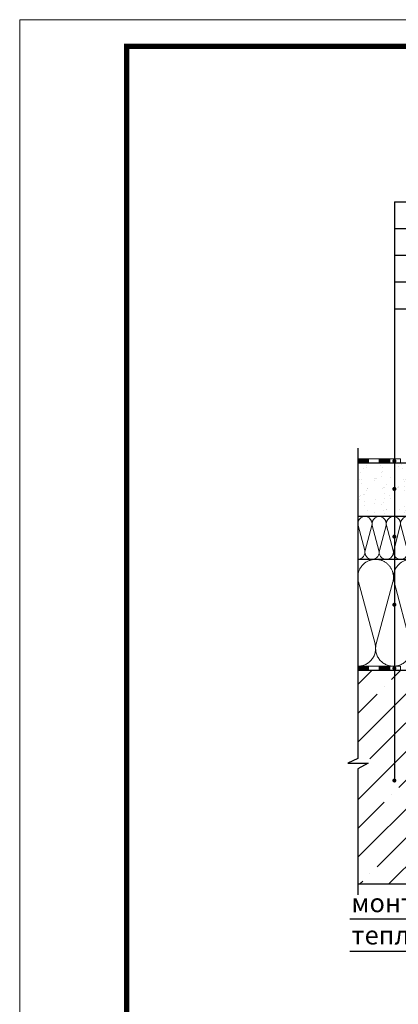
# Model space of a CAD drawing. Units: millimetres. Extents: x 2673 to 4786, y 0 to 1485.
# Drawn here: x 2673 to 3027, y 564 to 1485 of the extents above; entities that cross this region are included whole.
import ezdxf
from ezdxf.xclip import XClip

# ---------------------------------------------------------------- set-up
doc = ezdxf.new("R2010")
doc.units = ezdxf.units.MM
doc.header["$XCLIPFRAME"] = 0
doc.linetypes.add('ACAD_ISO04W100', pattern=[30, 24, -3, 0, -3])
for name, color, linetype, lineweight in [('Оси', 10, 'ACAD_ISO04W100', 13), ('Основной', 7, 'Continuous', 30), ('Рамка', 7, 'Continuous', 50), ('текст', 1, 'Continuous', 25), ('штриховка', 251, 'Continuous', 0)]:
    doc.layers.add(name, color=color, linetype=linetype, lineweight=lineweight)
doc.styles.add('ГОСТ 2.304', font='isocpeui.ttf')

# ---------------------------------------------------------------- blocks, each defined once
blk = doc.blocks.new('*U42')
at = {"linetype": 'Continuous'}
blk.add_lwpolyline([(-16.67, -50, 0.493042), (-0.57, -29.03), (-16.1, 29.03, -1.302776), (16.1, 29.03), (0.57, -29.03, 0.493042), (16.67, -50)], format="xyb", dxfattribs=at)
blk = doc.blocks.new('*U43')
at = {"layer": 'штриховка', "color": 0, "linetype": 'ByBlock', "lineweight": -2, "transparency": 16777216}
for p in [(0, 0), (33.33, 0), (66.67, 0), (100, 0), (133.34, 0), (166.67, 0), (200.01, 0)]:
    blk.add_blockref('*U42', p, dxfattribs=at)
blk = doc.blocks.new('*U44')
at = {"linetype": 'Continuous'}
blk.add_lwpolyline([(-6.67, -20, 0.493042), (-0.23, -11.61), (-6.44, 11.61, -1.302776), (6.44, 11.61), (0.23, -11.61, 0.493042), (6.67, -20)], format="xyb", dxfattribs=at)
blk = doc.blocks.new('*U45')
at = {"layer": 'штриховка', "color": 0, "linetype": 'ByBlock', "lineweight": -2, "transparency": 16777216}
for p in [(0, 0), (13.33, 0), (26.67, 0), (40, 0), (53.33, 0), (66.67, 0), (80, 0), (93.33, 0), (106.67, 0), (120, 0), (133.33, 0), (146.67, 0), (160, 0), (173.33, 0), (186.67, 0), (200, 0), (213.33, 0)]:
    blk.add_blockref('*U44', p, dxfattribs=at)
blk = doc.blocks.new('штрих')
at = {"layer": 'Основной', "ltscale": 0.5}
h = blk.add_hatch(color=256, dxfattribs=at)
h.dxf.hatch_style = 1
h.paths.add_polyline_path([(-3.01, 1.38), (-3.01, 5.38), (-12.98, 5.38), (-12.98, 1.38)])
at = {"layer": 'Оси', "color": 7}
blk.add_lwpolyline([(-13.01, 5.38), (-3.01, 5.38), (-3.01, 1.38), (-13.01, 1.38)], close=True, dxfattribs=at)

msp = doc.modelspace()

# ---------------------------------------------------------------- hatches: boundary and pattern name
at = {"layer": 'текст'}
h = msp.add_hatch(color=256, dxfattribs=at)
h.dxf.hatch_style = 1
edge = h.paths.add_edge_path()
edge.add_arc((3023.41, 1071.981), 1.906, 0, 360)
h = msp.add_hatch(color=256, dxfattribs=at)
h.dxf.hatch_style = 1
edge = h.paths.add_edge_path()
edge.add_arc((3023.41, 1045.879), 1.906, 0, 360)
h = msp.add_hatch(color=256, dxfattribs=at)
h.dxf.hatch_style = 1
edge = h.paths.add_edge_path()
edge.add_arc((3023.41, 1001.218), 1.906, 0, 360)
h = msp.add_hatch(color=256, dxfattribs=at)
h.dxf.hatch_style = 1
edge = h.paths.add_edge_path()
edge.add_arc((3023.41, 937.5), 1.906, 0, 360)
h = msp.add_hatch(color=256, dxfattribs=at)
h.dxf.hatch_style = 1
edge = h.paths.add_edge_path()
edge.add_arc((3023.411, 878.024), 1.906, 0, 360)
h = msp.add_hatch(color=256, dxfattribs=at)
h.dxf.hatch_style = 1
edge = h.paths.add_edge_path()
edge.add_arc((3023.41, 772.973), 1.906, 0, 360)
at = {"layer": 'штриховка'}
h = msp.add_hatch(dxfattribs=at)
h.set_pattern_fill('AR-SAND', color=256, scale=0.3, angle=90)
h.set_pattern_definition([(127.5, (0, -343.107), (-14.682397, -0.48001), [0, -11.5824, 0, -12.954, 0, -12.3825]), (97.5, (0, -343.107), (-21.50475, 13.4857), [0, -6.2484, 0, -10.4394, 0, -4.0005]), (57.5, (-6e-16, -352.48), (-0.043116, 23.72977), [0, -3.81, 0, -13.716, 0, -17.907]), (47.5, (-6e-16, -352.48), (-6.68788, 22.90669), [0, -1.905, 0, -8.9916, 0, -10.287])])
h.paths.add_polyline_path([(3216.847, 1025.592), (3216.847, 1023.169, -0.3888787), (3215.928, 1022.166), (3214.538, 1022.044, 0.3888787), (3214.079, 1021.543, 1.3404424), (3214.538, 1020.274), (3215.928, 1020.153, -0.1424691), (3216.452, 1019.949), (2989.193, 1019.949), (2989.193, 1069.949), (3112.197, 1069.955), (3112.197, 1066.455), (3171.685, 1066.455), (3172.882, 1061.392), (3164.413, 1061.391), (3164.083, 1060.967), (3164.084, 1058.002), (3174.222, 1057.474, -0.4035954), (3175.176, 1056.486), (3175.176, 1055.498, 0.3286091), (3176.412, 1052.604, 0.476976), (3181.672, 1046.11), (3190.142, 1046.111, -0.474699), (3191.097, 1045.332), (3191.098, 1038.169, 0.3309546), (3191.715, 1037.71), (3200.487, 1037.712, 0.3033804), (3201.086, 1038.608), (3201.086, 1045.451, -0.4805684), (3201.615, 1046.113), (3209.848, 1046.114, -0.4151224), (3210.547, 1045.617), (3210.547, 1034.562, 0.3920458), (3212.312, 1033.399), (3215.927, 1033.037, -0.3888787), (3216.846, 1032.034), (3216.846, 1029.611, -0.3888787), (3215.928, 1028.608), (3214.538, 1028.486, 0.3845127), (3214.078, 1027.977, 1.3333188), (3214.538, 1026.716), (3215.928, 1026.595, -0.3888787)])
h = msp.add_hatch(dxfattribs=at)
h.set_pattern_fill('ANSI35', color=256, scale=6)
h.set_pattern_definition([(45, (-710.61, 234.244), (-26.94077, 26.94077), []), (45, (-683.67, 234.244), (-26.94077, 26.94077), [47.625, -9.525, 0, -9.525])])
h.paths.add_polyline_path([(2998.54, 789.098), (2979.525, 789.098), (2989.193, 784.059), (2989.193, 675.949), (3187.195, 675.949), (3187.195, 855.125), (3178.869, 863.451, 0.2548152), (3178.43, 863.64, -0.4609578), (3174.383, 867.097), (3174.383, 868.153, 0.4040262), (3173.9, 868.653), (3163.883, 869.002), (3163.883, 871.955), (3036.883, 871.955), (3036.883, 875.949), (2989.189, 875.949), (2989.193, 793.627)])

# ---------------------------------------------------------------- linework, layer by layer
at = {"layer": 'Оси', "color": 7}
for points in [[(2999.193, 1069.949), (3009.193, 1069.949), (3009.193, 1073.949), (2999.193, 1073.949), (2999.193, 1069.949)], [(3019.193, 1069.949), (3029.193, 1069.949), (3029.193, 1073.949), (3019.193, 1073.949), (3019.193, 1069.949)], [(2999.193, 875.949), (3009.193, 875.949), (3009.193, 879.949), (2999.193, 879.949), (2999.193, 875.949)], [(3019.193, 875.949), (3029.193, 875.949), (3029.193, 879.949), (3019.193, 879.949), (3019.193, 875.949)]]:
    msp.add_lwpolyline(points, dxfattribs=at)
at = {"layer": 'Основной'}
for p, q in [((3176.761, 1069.949), (2989.193, 1069.949)), ((3176.761, 1069.949), (2989.193, 1069.949)), ((3216.452, 1019.949), (2989.193, 1019.949)), ((3216.853, 979.949), (2989.193, 979.949)), ((3176.686, 875.958), (2989.193, 875.949)), ((3176.761, 875.949), (2989.193, 875.949)), ((3176.761, 875.949), (2989.193, 875.949)), ((3232.207, 675.949), (2989.193, 675.949))]:
    msp.add_line(p, q, dxfattribs=at)
msp.add_lwpolyline([(2989.192, 1083.961), (2989.192, 793.627), (2979.845, 789.098), (2998.86, 789.098), (2989.192, 784.059), (2989.192, 665.949)], dxfattribs=at)
at = {"layer": 'Рамка', "lineweight": 0}
msp.add_lwpolyline([(2672.932, 1485), (4772.932, 1485), (4772.932, 0), (2672.932, 0)], close=True, dxfattribs=at)
at = {"layer": 'Рамка', "ltscale": 3, "const_width": 5}
msp.add_lwpolyline([(2772.932, 25), (4747.932, 25), (4747.932, 1460), (2772.932, 1460)], close=True, dxfattribs=at)
at = {"layer": 'текст'}
for p, q in [((3023.41, 1314.569), (3023.41, 772.676)), ((3023.41, 1314.569), (3465.611, 1314.569)), ((3023.41, 1289.569), (3465.611, 1289.569)), ((3023.41, 1264.569), (3465.611, 1264.569)), ((3023.41, 1239.569), (3465.611, 1239.569)), ((3023.41, 1214.569), (3465.611, 1214.569))]:
    msp.add_line(p, q, dxfattribs=at)
at = {"layer": 'текст', "ltscale": 0.5}
for p, q in [((2981.856, 643.481), (3172.167, 643.481)), ((2981.856, 613.258), (3172.167, 613.258))]:
    msp.add_line(p, q, dxfattribs=at)

# ---------------------------------------------------------------- block references
at = {"layer": 'Оси', "color": 7}
for p in [(3002.202, 1068.568), (3022.202, 1068.568), (3002.202, 874.568), (3022.202, 874.568)]:
    msp.add_blockref('штрих', p, dxfattribs=at)
at = {"layer": 'штриховка'}
msp.add_blockref('*U45', (2995.86, 999.949), dxfattribs=at)
ref = msp.add_blockref('*U43', (3005.86, 929.951), dxfattribs=at)
XClip(ref).set_block_clipping_path([(-16.6673125346, -50.0019376038), (228.5116811278, 49.9153223998)])

# ---------------------------------------------------------------- texts
at = {"layer": 'текст', "style": 'ГОСТ 2.304'}
for s, p in [('монтажная пена', (2983.232, 649.781)), ('теплоизоляция', (2983.232, 619.558))]:
    msp.add_text(s, height=17.5, rotation=360, dxfattribs=at).set_placement(p)

doc.saveas('drawing.dxf')
